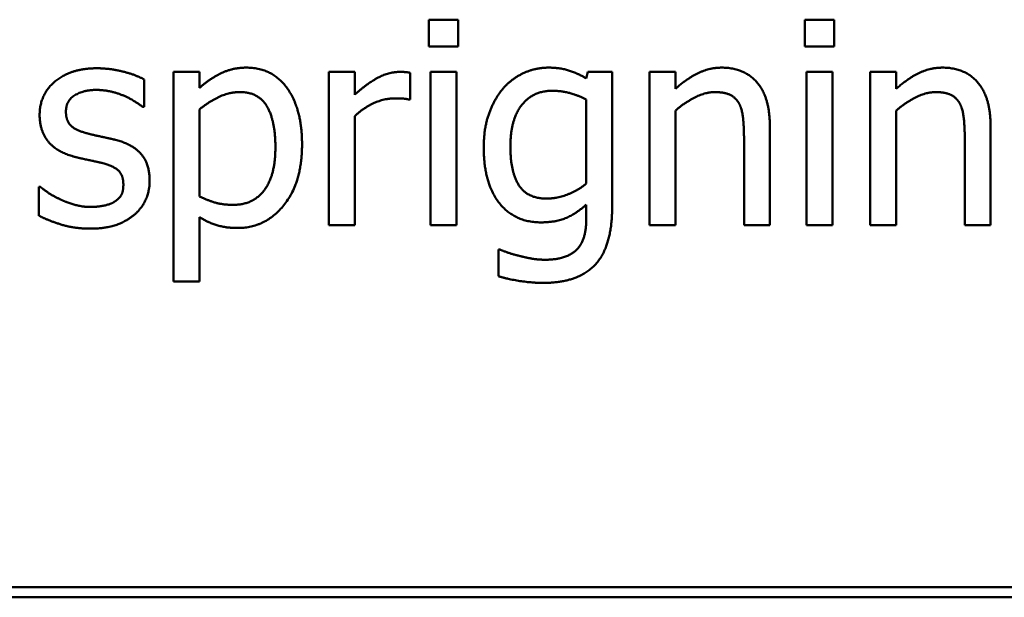
# Model space of a CAD drawing. Units: millimetres. Extents: x 944 to 9944, y 3640 to 6735.
# Drawn here: x 4539 to 5504, y 3640 to 4206 of the extents above; entities that cross this region are included whole.
import ezdxf

# ---------------------------------------------------------------- set-up
doc = ezdxf.new("R2010")
doc.units = ezdxf.units.MM
doc.header["$LTSCALE"] = 25
doc.layers.add('Visible (ISO)', color=7, linetype='Continuous', lineweight=50)

msp = doc.modelspace()

# ---------------------------------------------------------------- linework, layer by layer
at = {"layer": 'Visible (ISO)'}
for p, q in [((4939.95, 4206.11), (4939.95, 4179.86)), ((4968.64, 4206.11), (4939.95, 4206.11)), ((4968.64, 4179.85), (4968.64, 4206.11)), ((5308.19, 4206.1), (5308.18, 4179.85)), ((5336.87, 4206.1), (5308.19, 4206.1)), ((5336.87, 4179.85), (5336.87, 4206.1)), ((4939.95, 4179.86), (4968.64, 4179.85)), ((5308.18, 4179.85), (5336.87, 4179.85)), ((4660.86, 4120.54), (4660.86, 4147.61)), ((4689.87, 4154.9), (4689.87, 3949.55)), ((4715.15, 4154.9), (4689.87, 4154.9)), ((4715.15, 4139.18), (4715.15, 4154.9)), ((4841.9, 4154.9), (4841.89, 4004.82)), ((4867.18, 4154.9), (4841.9, 4154.9)), ((4867.18, 4132.53), (4867.18, 4154.9)), ((4921.47, 4127.83), (4921.47, 4154.09)), ((4941.57, 4154.9), (4941.57, 4004.81)), ((4966.86, 4154.9), (4941.57, 4154.9)), ((4966.85, 4004.81), (4966.86, 4154.9)), ((5095.54, 4154.89), (5094.08, 4148.57)), ((5119.37, 4154.89), (5095.54, 4154.89)), ((5119.36, 4021.99), (5119.37, 4154.89)), ((5156, 4154.89), (5155.99, 4004.81)), ((5181.28, 4154.89), (5156, 4154.89)), ((5181.28, 4138.2), (5181.28, 4154.89)), ((5309.8, 4154.89), (5309.8, 4004.81)), ((5335.09, 4154.89), (5309.8, 4154.89)), ((5335.09, 4004.81), (5335.09, 4154.89)), ((5372.2, 4154.89), (5372.2, 4004.81)), ((5397.49, 4154.89), (5372.2, 4154.89)), ((5397.49, 4138.19), (5397.49, 4154.89)), ((4920.18, 4127.83), (4921.47, 4127.83)), ((5094.08, 4127.99), (5094.08, 4045.49)), ((4659.56, 4120.54), (4660.86, 4120.54)), ((4715.15, 4032.86), (4715.15, 4118.11)), ((4867.18, 4004.82), (4867.18, 4111.3)), ((5181.28, 4004.81), (5181.28, 4116.97)), ((5397.48, 4004.81), (5397.49, 4116.96)), ((5273.82, 4004.81), (5273.82, 4102.22)), ((5490.03, 4004.8), (5490.03, 4102.21)), ((5248.54, 4090.38), (5248.54, 4004.81)), ((5464.75, 4090.38), (5464.75, 4004.8)), ((4557.94, 4042.26), (4557.94, 4013.9)), ((4559.24, 4042.26), (4557.94, 4042.26)), ((5094.08, 4024.75), (5094.08, 4011.62)), ((4715.15, 3949.55), (4715.15, 4012.44)), ((4841.89, 4004.82), (4867.18, 4004.82)), ((4941.57, 4004.81), (4966.85, 4004.81)), ((5155.99, 4004.81), (5181.28, 4004.81)), ((5248.54, 4004.81), (5273.82, 4004.81)), ((5309.8, 4004.81), (5335.09, 4004.81)), ((5372.2, 4004.81), (5397.48, 4004.81)), ((5464.75, 4004.8), (5490.03, 4004.8)), ((5008.02, 3980.83), (5008.02, 3954.57)), ((5009.32, 3980.83), (5008.02, 3980.83)), ((4689.87, 3949.55), (4715.15, 3949.55)), ((8444.04, 3649.85), (2444.04, 3649.96)), ((8444.04, 3639.85), (2444.04, 3639.96))]:
    msp.add_line(p, q, dxfattribs=at)
for points in [[(4614.51, 4158.47), (4589.22, 4158.47), (4558.59, 4133.02), (4558.59, 4112.6)], [(4660.86, 4147.61), (4652.27, 4152.31), (4626.98, 4158.47), (4614.51, 4158.47)], [(4761.02, 4159.11), (4747.57, 4159.11), (4724.55, 4147.77), (4715.15, 4139.18)], [(4815.64, 4083.91), (4815.64, 4118.27), (4786.79, 4159.11), (4761.02, 4159.11)], [(5056.81, 4159.11), (5044.49, 4159.11), (5021.31, 4148.57), (5012.88, 4139.01)], [(5094.08, 4148.57), (5085.49, 4153.6), (5068.48, 4159.11), (5056.81, 4159.11)], [(5226.82, 4159.1), (5214.51, 4159.1), (5192.62, 4148.41), (5181.28, 4138.2)], [(5273.82, 4102.22), (5273.82, 4129.93), (5248.86, 4159.1), (5226.82, 4159.1)], [(5443.03, 4159.1), (5430.71, 4159.1), (5408.83, 4148.4), (5397.49, 4138.19)], [(5490.03, 4102.21), (5490.03, 4129.93), (5465.07, 4159.1), (5443.03, 4159.1)], [(4911.26, 4154.9), (4901.54, 4154.9), (4880.96, 4144.85), (4867.18, 4132.53)], [(4921.47, 4154.09), (4919.04, 4154.57), (4915.15, 4154.9), (4911.26, 4154.9)], [(5012.88, 4139.01), (5004.13, 4128.8), (4993.6, 4099.95), (4993.6, 4081.31)], [(4584.36, 4116.17), (4584.36, 4126.7), (4601.54, 4137.24), (4614.02, 4137.24)], [(4614.02, 4137.24), (4626.17, 4137.24), (4649.84, 4128.32), (4659.56, 4120.54)], [(4715.15, 4118.11), (4724.07, 4125.56), (4744.16, 4135.13), (4754.86, 4135.13)], [(4754.86, 4135.13), (4773.18, 4135.13), (4789.54, 4106.76), (4789.54, 4080.99)], [(4867.18, 4111.3), (4876.25, 4120.05), (4896.35, 4128.96), (4906.56, 4128.96)], [(4906.56, 4128.96), (4910.94, 4128.96), (4917.26, 4128.64), (4920.18, 4127.83)], [(5019.69, 4081.8), (5019.69, 4108.22), (5041.73, 4136.42), (5060.86, 4136.42)], [(5060.86, 4136.42), (5068.8, 4136.42), (5084.68, 4132.53), (5094.08, 4127.99)], [(5181.28, 4116.97), (5190.84, 4125.07), (5210.78, 4135.12), (5220.18, 4135.12)], [(5220.18, 4135.12), (5229.58, 4135.12), (5240.6, 4129.61), (5243.68, 4123.93)], [(5397.49, 4116.96), (5407.05, 4125.07), (5426.98, 4135.11), (5436.38, 4135.11)], [(5436.38, 4135.11), (5445.79, 4135.11), (5456.81, 4129.6), (5459.89, 4123.93)], [(5243.68, 4123.93), (5246.6, 4118.59), (5248.54, 4100.76), (5248.54, 4090.38)], [(5459.89, 4123.93), (5462.8, 4118.58), (5464.75, 4100.75), (5464.75, 4090.38)], [(4558.59, 4112.6), (4558.59, 4097.85), (4574.15, 4077.11), (4591.33, 4072.08)], [(4605.91, 4094.45), (4594.57, 4097.37), (4584.36, 4106.6), (4584.36, 4116.17)], [(4632.98, 4088.29), (4625.36, 4090.07), (4611.42, 4092.99), (4605.91, 4094.45)], [(4666.37, 4048.09), (4666.37, 4064.79), (4649.51, 4084.08), (4632.98, 4088.29)], [(4789.54, 4080.99), (4789.54, 4053.44), (4767.83, 4024.59), (4748.21, 4024.59)], [(4752.43, 4001.9), (4779.82, 4001.9), (4815.64, 4046.31), (4815.64, 4083.91)], [(4993.6, 4081.31), (4993.6, 4045.49), (5023.9, 4007.41), (5049.51, 4007.41)], [(5055.18, 4030.74), (5036.38, 4030.74), (5019.69, 4056.84), (5019.69, 4081.8)], [(4591.33, 4072.08), (4597.97, 4070.3), (4613.53, 4067.06), (4618.39, 4065.92)], [(4618.39, 4065.92), (4630.87, 4062.84), (4640.6, 4053.61), (4640.6, 4044.69)], [(4578.52, 4030.11), (4571.23, 4033.51), (4562.48, 4039.67), (4559.24, 4042.26)], [(4640.6, 4044.69), (4640.6, 4037.56), (4636.38, 4030.59), (4631.68, 4027.51)], [(4651.29, 4014.87), (4658.75, 4021.19), (4666.37, 4038.37), (4666.37, 4048.09)], [(5094.08, 4045.49), (5085.82, 4038.52), (5065.07, 4030.74), (5055.18, 4030.74)], [(4748.21, 4024.59), (4739.14, 4024.59), (4725.04, 4028.16), (4715.15, 4032.86)], [(4608.67, 4022.49), (4600.4, 4022.49), (4584.84, 4027.03), (4578.52, 4030.11)], [(4631.68, 4027.51), (4628.44, 4025.24), (4614.66, 4022.49), (4608.67, 4022.49)], [(5049.51, 4007.41), (5064.26, 4007.41), (5083.87, 4015.83), (5094.08, 4024.75)], [(5051.94, 3948.09), (5086.14, 3948.09), (5119.36, 3983.74), (5119.36, 4021.99)], [(4557.94, 4013.9), (4566.53, 4009.36), (4592.62, 4001.26), (4607.69, 4001.26)], [(4607.69, 4001.26), (4623.09, 4001.26), (4643.35, 4008.22), (4651.29, 4014.87)], [(4715.15, 4012.44), (4724.06, 4007.09), (4741.24, 4001.9), (4752.43, 4001.9)], [(5094.08, 4011.62), (5094.08, 4002.38), (5090.68, 3987.96), (5086.3, 3982.45)], [(5028.12, 3974.67), (5021.79, 3976.13), (5011.91, 3979.69), (5009.32, 3980.83)], [(5053.89, 3970.78), (5046.92, 3970.78), (5035.08, 3972.88), (5028.12, 3974.67)], [(5086.3, 3982.45), (5081.76, 3976.94), (5065.55, 3970.78), (5053.89, 3970.78)], [(5008.02, 3954.57), (5017.9, 3951.65), (5040.92, 3948.09), (5051.94, 3948.09)]]:
    msp.add_open_spline(points, degree=2, dxfattribs=at)

doc.saveas('drawing.dxf')
